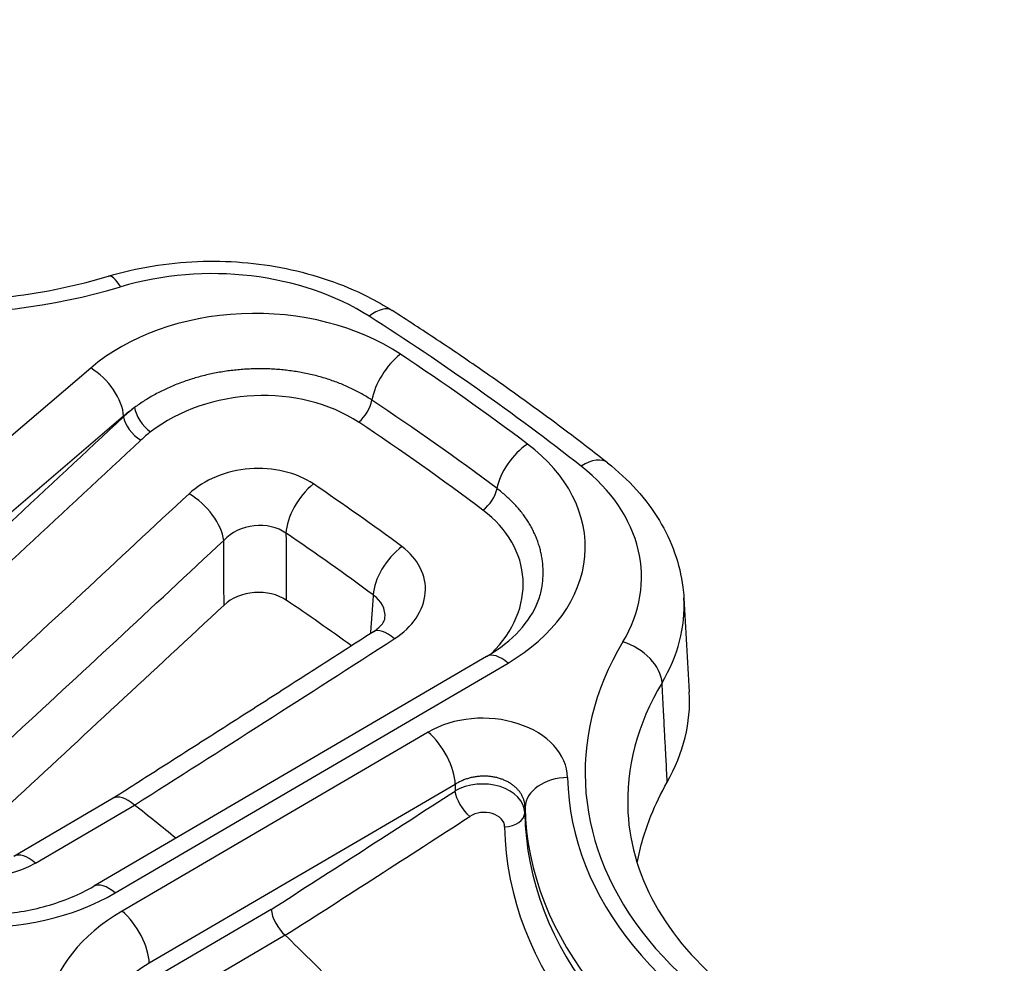
# Model space of a CAD drawing. Units: millimetres. Extents: x 2090 to 2560, y 1401 to 1880.
# Drawn here: x 2494 to 2517, y 1534 to 1556 of the extents above; entities that cross this region are included whole.
import ezdxf

# ---------------------------------------------------------------- set-up
doc = ezdxf.new("R2010")
doc.units = ezdxf.units.MM

msp = doc.modelspace()

# ---------------------------------------------------------------- linework, layer by layer
for p, q in [((2495.674, 1547.82), (2488.046, 1541.299)), ((2496.444, 1546.687), (2488.816, 1540.166)), ((2496.444, 1546.687), (2496.444, 1546.673)), ((2504.965, 1541.049), (2495.744, 1535.655)), ((2496.248, 1535.499), (2505.47, 1540.893)), ((2503.595, 1539.274), (2496.412, 1535.073)), ((2504.232, 1538.047), (2497.049, 1533.846)), ((2504.232, 1538.047), (2504.225, 1537.891)), ((2496.204, 1537.722), (2493.869, 1536.356)), ((2494.374, 1536.2), (2496.699, 1537.561)), ((2505.868, 1537.513), (2505.862, 1537.379)), ((2499.91, 1535.111), (2497.075, 1533.453)), ((2500.24, 1534.505), (2497.393, 1532.839))]:
    msp.add_line(p, q)
for centre, major_axis, ratio, start_param, end_param in [((2492.033, 1556.947), (-11.098, 0), 0.707107, 0.121456, 1.972939), ((2498.527, 1546.143), (-5.5, -0.002), 0.707681, 3.978041, 5.113723), ((2496.377, 1549.018), (-0.288, 0.958), 0.276756, 5.456266, 6.283185), ((2502.212, 1548.326), (0.538, 0.843), 0.473818, 0, 0.932249), ((2499.525, 1545.561), (5, -0.001), 0.70802, 0.817054, 2.450111), ((2456.047, 1512.872), (68.895, 0), 0.707107, 0.734317, 0.836479), ((2502.947, 1547.435), (-0.554, -0.833), 0.484385, 4.082777, 5.459536), ((2456.047, 1512.872), (-68.466, 0), 0.707107, 3.896228, 3.957753), ((2495.674, 1547.113), (0.65, -0.76), 0.544868, 0.60235, 2.13824), ((2499.553, 1544.559), (3.505, 0.288), 0.741276, 0.753457, 2.291873), ((2501.939, 1546.881), (0.277, 0.416), 0.484385, 4.154404, 5.459536), ((2456.047, 1512.301), (-67.484, 0), 0.707107, 3.896228, 3.957753), ((2430.972, 2186.465), (-452.647, -818.771), 0.47509, 0.961766, 0.970811), ((2499.554, 1544.884), (-4.024, -0.243), 0.732141, 5.45383, 5.550305), ((2499.53, 1544.859), (-4.004, 0.005), 0.716023, 5.496455, 5.593286), ((2496.829, 1546.461), (-0.341, 0.365), 0.496839, 0.5793, 2.11584), ((2497.057, 1546.655), (-0.306, 0.395), 0.450971, 0.632985, 2.159542), ((2456.047, 1512.017), (-67.03, 0), 0.707107, 3.896228, 3.957753), ((2499.581, 1544.547), (-3.529, -0.245), 0.740392, 5.447837, 5.544205), ((2431.343, 2186.26), (-452.889, -819.209), 0.47509, 0.96175, 0.970811), ((2505.925, 1545.329), (-0.601, -0.799), 0.515142, 4.111785, 5.488545), ((2502.276, 1543.616), (-5.006, 0.001), 0.706195, 2.262765, 3.895822), ((2507.186, 1544.809), (0.617, 0.787), 0.524877, 6.283185, 7.263619), ((2503.098, 1542.91), (5.505, 0.002), 0.706533, 5.881011, 7.016694), ((2456.047, 1512.177), (45.035, 0), 0.707107, 6.265729, 9.442234), ((2499.521, 1543.974), (1.994, 0.154), 0.742483, 0.751801, 2.392959), ((2500.948, 1544.428), (-0.56, -0.829), 0.488547, 4.1558, 5.622322), ((2456.047, 1511.912), (-64.919, 0), 0.707107, 3.90434, 3.949641), ((2432.866, 2185.418), (-452.921, -819.266), 0.47509, 0.961687, 0.970144), ((2498.027, 1544.199), (0.682, -0.731), 0.497323, 0.579509, 2.118161), ((2504.853, 1544.82), (0.301, 0.4), 0.515142, 4.183413, 5.488545), ((2502.308, 1542.611), (3.511, 0.3), 0.736184, 5.556446, 6.971672), ((2456.047, 1511.098), (-45.009, 0), 0.707107, 3.141182, 6.283596), ((2499.567, 1543.303), (0.987, 0.195), 0.808277, 0.651244, 2.292402), ((2456.047, 1510.751), (44.509, 0), 0.707107, 6.056944, 9.65102), ((2456.047, 1511.231), (-63.989, 0), 0.707107, 3.90434, 3.949641), ((2433.612, 2185.006), (-453.404, -820.141), 0.47509, 0.961656, 0.970144), ((2482.306, 1986.828), (10.98, -873.611), 0.014506, 1.03672, 1.038736), ((2503.029, 1542.956), (-0.595, -0.804), 0.511196, 4.177158, 5.643679), ((2501.525, 1542.557), (-2.002, -0.157), 0.735023, 2.202618, 3.843776), ((2499.573, 1541.808), (-0.998, -0.077), 0.742329, 3.892288, 5.534704), ((2456.047, 1509.736), (63.915, 0), 0.707107, 0.773085, 0.806788), ((2501.574, 1541.884), (-0.992, -0.246), 0.743624, 2.903165, 3.716545), ((2503.098, 1542.203), (6.504, 0.06), 0.707424, 5.874852, 6.317835), ((2433.612, 2185.006), (454.388, 821.92), 0.47509, 4.10312, 4.11151), ((2502.851, 1540.788), (-0.541, 0.841), 0.401025, 5.347986, 6.283186), ((2475.22, 2155.469), (623.77, 698.03), 0.519859, 4.215269, 4.223726), ((2518.377, 1538.319), (-11.098, 0), 0.707107, 5.881042, 7.732526), ((2508.164, 1540.683), (0.857, -0.515), 0.650696, 0.407971, 1.943861), ((2505.47, 1540.186), (-0.505, 0.863), 0.450687, 5.368919, 6.283185), ((2518.377, 1537.636), (-10.099, 0), 0.707107, 5.881042, 6.318113), ((2503.239, 1539.788), (6.482, 0.488), 0.737962, 5.823212, 6.27069), ((2504.867, 1538.182), (2.001, 0.007), 0.708594, 0.01245, 2.256868), ((2503.595, 1538.567), (0.505, -0.863), 0.450687, 0.691437, 2.227326), ((2506.868, 1537.499), (-1, -0.021), 0.707028, 4.697475, 6.233365), ((2518.401, 1538.328), (-11.534, 0), 0.707107, 0.014915, 1.032282), ((2436.897, 2188.231), (-591.594, -724.877), 0.569214, 1.049256, 1.055263), ((2504.861, 1537.359), (1.001, 0.016), 0.695238, 0.005049, 2.248517), ((2504.543, 1537.631), (-0.272, 0.42), 0.405339, 0.672136, 2.211347), ((2496.722, 1536.867), (0.521, -0.854), 0.429292, 2.219308, 3.133575), ((2456.047, 1511.458), (-54.912, 0), 0.707107, 3.852108, 3.878788), ((2518.401, 1537.646), (-12.534, 0), 0.707107, 0.014915, 1.032282), ((2437.206, 2187.979), (-591.91, -725.264), 0.569214, 1.049241, 1.055263), ((2504.888, 1537.02), (0.5, 0.046), 0.733612, 6.229997, 8.473464), ((2505.363, 1537.386), (0.5, 0.01), 0.680005, 4.751604, 6.234212), ((2518.37, 1538.126), (12.472, 1.324), 0.731616, 3.078578, 4.09676), ((2518.403, 1537.8), (12.98, 1.322), 0.730833, 3.08188, 4.099957), ((2493.1, 1537.292), (2, 0), 0.707895, 3.920287, 5.402737), ((2494.374, 1535.493), (-0.505, 0.863), 0.450687, 5.368919, 6.283185), ((2493.064, 1538.228), (5, 0.001), 0.707901, 3.911355, 5.402716), ((2496.248, 1534.792), (-0.505, 0.863), 0.450687, 5.368919, 6.283185), ((2499.605, 1532.35), (-5.005, 0.002), 0.70638, 5.404504, 6.847143), ((2496.412, 1534.366), (0.505, -0.863), 0.450687, 0.691437, 2.227326), ((2500.229, 1534.851), (0.261, -0.426), 0.43038, 3.824216, 5.360105), ((2489.922, 1528.445), (10.322, 6.054), 0.041492, 0.011751, 0.014401), ((2456.047, 1511.458), (-54.912, 0), 0.707107, 3.740908, 3.777019), ((2499.605, 1531.643), (-4.006, 0.068), 0.707204, 5.41622, 6.340759)]:
    msp.add_ellipse(centre, major_axis=major_axis, ratio=ratio, start_param=start_param, end_param=end_param)
msp.add_ellipse((2456.047, 1512.872), major_axis=(-46.035, 0), ratio=0.707107)
for points, knots in [([(2482.002, 1555.459), (2482.134, 1554.694), (2482.468, 1553.923), (2483.487, 1552.539), (2484.164, 1551.903), (2485.73, 1550.858), (2486.622, 1550.425), (2488.532, 1549.782), (2489.57, 1549.562), (2491.674, 1549.358), (2492.765, 1549.372), (2494.594, 1549.596), (2495.363, 1549.757), (2496.089, 1549.976)], [0, 0, 0, 0, 0.362948, 0.362948, 0.704501, 0.704501, 1.025614, 1.025614, 1.34369, 1.34369, 1.663029, 1.663029, 1.901102, 1.901102, 1.901102, 1.901102]), ([(2496.089, 1549.976), (2496.752, 1550.175), (2497.468, 1550.293), (2498.878, 1550.349), (2499.59, 1550.292), (2500.937, 1550.015), (2501.588, 1549.792), (2502.37, 1549.398), (2502.564, 1549.287), (2502.75, 1549.169)], [0, 0, 0, 0, 0.2141343, 0.2141343, 0.4236665, 0.4236665, 0.6330003, 0.6330003, 0.7053641, 0.7053641, 0.7053641, 0.7053641]), ([(2507.803, 1545.596), (2507.483, 1545.846), (2507.16, 1546.094), (2506.507, 1546.586), (2506.177, 1546.829), (2505.509, 1547.31), (2505.172, 1547.549), (2504.491, 1548.02), (2504.148, 1548.254), (2503.454, 1548.715), (2503.103, 1548.944), (2502.75, 1549.169)], [2.3051133, 2.3051133, 2.3051133, 2.3051133, 2.3255458, 2.3255458, 2.3459783, 2.3459783, 2.3664107, 2.3664107, 2.3868432, 2.3868432, 2.4072757, 2.4072757, 2.4072757, 2.4072757]), ([(2502.275, 1547.066), (2502.237, 1547.091), (2502.198, 1547.116), (2502.158, 1547.14), (2502.118, 1547.165), (2502.078, 1547.188), (2502.037, 1547.211), (2501.996, 1547.234), (2501.955, 1547.257), (2501.912, 1547.279), (2501.87, 1547.301), (2501.827, 1547.322), (2501.784, 1547.342), (2501.741, 1547.363), (2501.697, 1547.383), (2501.652, 1547.402), (2501.608, 1547.422), (2501.562, 1547.44), (2501.517, 1547.458), (2501.471, 1547.476), (2501.425, 1547.494), (2501.379, 1547.51), (2501.332, 1547.527), (2501.285, 1547.543), (2501.237, 1547.558), (2501.19, 1547.574), (2501.142, 1547.588), (2501.094, 1547.602), (2501.045, 1547.616), (2500.996, 1547.629), (2500.947, 1547.642), (2500.898, 1547.654), (2500.849, 1547.666), (2500.799, 1547.677), (2500.749, 1547.688), (2500.699, 1547.699), (2500.648, 1547.708), (2500.598, 1547.718), (2500.547, 1547.727), (2500.496, 1547.735), (2500.445, 1547.743), (2500.394, 1547.751), (2500.343, 1547.757), (2500.291, 1547.764), (2500.239, 1547.77), (2500.188, 1547.775), (2500.136, 1547.78), (2500.084, 1547.785), (2500.032, 1547.788), (2499.979, 1547.792), (2499.927, 1547.795), (2499.875, 1547.797), (2499.822, 1547.799), (2499.77, 1547.801), (2499.717, 1547.801), (2499.665, 1547.802), (2499.612, 1547.802), (2499.56, 1547.801), (2499.507, 1547.8), (2499.454, 1547.799), (2499.402, 1547.796), (2499.349, 1547.794), (2499.297, 1547.791), (2499.244, 1547.787), (2499.192, 1547.783), (2499.139, 1547.779), (2499.087, 1547.773), (2499.035, 1547.768), (2498.982, 1547.762), (2498.93, 1547.755), (2498.878, 1547.748), (2498.826, 1547.741), (2498.775, 1547.732), (2498.723, 1547.724), (2498.671, 1547.715), (2498.62, 1547.705), (2498.569, 1547.695), (2498.518, 1547.685), (2498.467, 1547.673), (2498.416, 1547.662), (2498.366, 1547.65), (2498.315, 1547.638), (2498.265, 1547.625), (2498.215, 1547.611), (2498.166, 1547.597), (2498.116, 1547.583), (2498.067, 1547.568), (2498.018, 1547.553), (2497.969, 1547.537), (2497.921, 1547.521), (2497.873, 1547.504), (2497.825, 1547.487), (2497.777, 1547.47), (2497.73, 1547.451), (2497.683, 1547.433), (2497.636, 1547.414), (2497.59, 1547.395), (2497.544, 1547.375), (2497.498, 1547.355), (2497.453, 1547.334), (2497.408, 1547.313), (2497.364, 1547.291), (2497.32, 1547.269), (2497.276, 1547.247), (2497.232, 1547.224), (2497.189, 1547.201), (2497.146, 1547.178), (2497.104, 1547.154), (2497.063, 1547.129), (2497.021, 1547.105), (2496.98, 1547.079), (2496.94, 1547.054), (2496.899, 1547.028), (2496.859, 1547.001), (2496.82, 1546.974), (2496.781, 1546.947), (2496.743, 1546.92), (2496.705, 1546.892)], [0, 0, 0, 0, 0.025641, 0.025641, 0.025641, 0.0512821, 0.0512821, 0.0512821, 0.0769231, 0.0769231, 0.0769231, 0.1025641, 0.1025641, 0.1025641, 0.1282051, 0.1282051, 0.1282051, 0.1538462, 0.1538462, 0.1538462, 0.1794872, 0.1794872, 0.1794872, 0.2051282, 0.2051282, 0.2051282, 0.2307692, 0.2307692, 0.2307692, 0.2564103, 0.2564103, 0.2564103, 0.2820513, 0.2820513, 0.2820513, 0.3076923, 0.3076923, 0.3076923, 0.3333333, 0.3333333, 0.3333333, 0.3589744, 0.3589744, 0.3589744, 0.3846154, 0.3846154, 0.3846154, 0.4102564, 0.4102564, 0.4102564, 0.4358974, 0.4358974, 0.4358974, 0.4615385, 0.4615385, 0.4615385, 0.4871795, 0.4871795, 0.4871795, 0.5128205, 0.5128205, 0.5128205, 0.5384615, 0.5384615, 0.5384615, 0.5641026, 0.5641026, 0.5641026, 0.5897436, 0.5897436, 0.5897436, 0.6153846, 0.6153846, 0.6153846, 0.6410256, 0.6410256, 0.6410256, 0.6666667, 0.6666667, 0.6666667, 0.6923077, 0.6923077, 0.6923077, 0.7179487, 0.7179487, 0.7179487, 0.7435897, 0.7435897, 0.7435897, 0.7692308, 0.7692308, 0.7692308, 0.7948718, 0.7948718, 0.7948718, 0.8205128, 0.8205128, 0.8205128, 0.8461538, 0.8461538, 0.8461538, 0.8717949, 0.8717949, 0.8717949, 0.8974359, 0.8974359, 0.8974359, 0.9230769, 0.9230769, 0.9230769, 0.9487179, 0.9487179, 0.9487179, 0.974359, 0.974359, 0.974359, 1, 1, 1, 1]), ([(2507.803, 1545.596), (2508.298, 1545.208), (2508.718, 1544.746), (2509.312, 1543.757), (2509.504, 1543.22), (2509.584, 1542.592), (2509.592, 1542.507), (2509.597, 1542.422)], [0, 0, 0, 0, 0.2119467, 0.2119467, 0.4151682, 0.4151682, 0.4468814, 0.4468814, 0.4468814, 0.4468814]), ([(2506.255, 1542.622), (2506.26, 1542.646), (2506.264, 1542.67), (2506.268, 1542.694), (2506.274, 1542.732), (2506.279, 1542.77), (2506.283, 1542.809), (2506.287, 1542.847), (2506.289, 1542.885), (2506.291, 1542.923), (2506.293, 1542.961), (2506.294, 1543), (2506.294, 1543.038), (2506.294, 1543.076), (2506.292, 1543.114), (2506.29, 1543.152), (2506.288, 1543.19), (2506.284, 1543.229), (2506.28, 1543.267), (2506.276, 1543.304), (2506.27, 1543.342), (2506.264, 1543.38), (2506.257, 1543.418), (2506.25, 1543.456), (2506.241, 1543.493), (2506.233, 1543.53), (2506.223, 1543.568), (2506.213, 1543.605), (2506.202, 1543.642), (2506.191, 1543.679), (2506.178, 1543.716), (2506.166, 1543.753), (2506.152, 1543.789), (2506.138, 1543.826), (2506.123, 1543.862), (2506.108, 1543.898), (2506.091, 1543.934), (2506.075, 1543.97), (2506.057, 1544.006), (2506.039, 1544.041), (2506.02, 1544.076), (2506.001, 1544.111), (2505.98, 1544.146), (2505.96, 1544.181), (2505.939, 1544.215), (2505.916, 1544.249), (2505.894, 1544.283), (2505.871, 1544.317), (2505.847, 1544.35), (2505.823, 1544.384), (2505.798, 1544.417), (2505.772, 1544.449), (2505.746, 1544.482), (2505.719, 1544.514), (2505.691, 1544.546), (2505.663, 1544.578), (2505.635, 1544.609), (2505.605, 1544.64), (2505.576, 1544.671), (2505.546, 1544.701), (2505.514, 1544.731), (2505.483, 1544.761), (2505.451, 1544.791), (2505.418, 1544.82), (2505.385, 1544.85), (2505.351, 1544.878), (2505.317, 1544.907), (2505.282, 1544.935), (2505.247, 1544.963), (2505.211, 1544.99)], [0.4196917, 0.4196917, 0.4196917, 0.4196917, 0.4358974, 0.4358974, 0.4358974, 0.4615385, 0.4615385, 0.4615385, 0.4871795, 0.4871795, 0.4871795, 0.5128205, 0.5128205, 0.5128205, 0.5384615, 0.5384615, 0.5384615, 0.5641026, 0.5641026, 0.5641026, 0.5897436, 0.5897436, 0.5897436, 0.6153846, 0.6153846, 0.6153846, 0.6410256, 0.6410256, 0.6410256, 0.6666667, 0.6666667, 0.6666667, 0.6923077, 0.6923077, 0.6923077, 0.7179487, 0.7179487, 0.7179487, 0.7435897, 0.7435897, 0.7435897, 0.7692308, 0.7692308, 0.7692308, 0.7948718, 0.7948718, 0.7948718, 0.8205128, 0.8205128, 0.8205128, 0.8461538, 0.8461538, 0.8461538, 0.8717949, 0.8717949, 0.8717949, 0.8974359, 0.8974359, 0.8974359, 0.9230769, 0.9230769, 0.9230769, 0.9487179, 0.9487179, 0.9487179, 0.974359, 0.974359, 0.974359, 1, 1, 1, 1]), ([(2500.257, 1543.942), (2500.258, 1543.795), (2500.259, 1543.645), (2500.259, 1543.492), (2500.259, 1543.475), (2500.259, 1543.458), (2500.26, 1543.441), (2500.26, 1543.27), (2500.261, 1543.096), (2500.262, 1542.918), (2500.262, 1542.837), (2500.263, 1542.756), (2500.263, 1542.674), (2500.263, 1542.574), (2500.264, 1542.473), (2500.264, 1542.37)], [0, 0, 0, 0, 0.300259, 0.300259, 0.300259, 0.333333, 0.333333, 0.333333, 0.666667, 0.666667, 0.666667, 0.816738, 0.816738, 0.816738, 1, 1, 1, 1]), ([(2504.965, 1541.049), (2505.272, 1541.229), (2505.535, 1541.439), (2505.935, 1541.872), (2506.077, 1542.098), (2506.206, 1542.42), (2506.236, 1542.521), (2506.255, 1542.622)], [0, 0, 0, 0, 0.1262536, 0.1262536, 0.2509111, 0.2509111, 0.309137, 0.309137, 0.309137, 0.309137]), ([(2502.307, 1542.492), (2502.297, 1542.353), (2502.286, 1542.211), (2502.276, 1542.066), (2502.274, 1542.05), (2502.273, 1542.034), (2502.272, 1542.018), (2502.262, 1541.876), (2502.251, 1541.732), (2502.24, 1541.585)], [0, 0, 0, 0, 0.3004228, 0.3004228, 0.3004228, 0.3333333, 0.3333333, 0.3333333, 0.6253285, 0.6253285, 0.6253285, 0.6253285]), ([(2502.31, 1541.629), (2502.377, 1541.672), (2502.431, 1541.718), (2502.511, 1541.801), (2502.537, 1541.838), (2502.57, 1541.899), (2502.577, 1541.922), (2502.58, 1541.942), (2502.581, 1541.946), (2502.581, 1541.95)], [0, 0, 0, 0, 0.0310801, 0.0310801, 0.0615575, 0.0615575, 0.0956224, 0.0956224, 0.1064103, 0.1064103, 0.1064103, 0.1064103]), ([(2502.31, 1541.629), (2501.902, 1541.367), (2501.495, 1541.105), (2500.68, 1540.582), (2500.273, 1540.321), (2499.458, 1539.799), (2499.05, 1539.538), (2498.235, 1539.017), (2497.828, 1538.757), (2497.014, 1538.238), (2496.608, 1537.979), (2496.201, 1537.72)], [3.074505242, 3.074505242, 3.074505242, 3.074505242, 3.07619944, 3.07619944, 3.077893639, 3.077893639, 3.079587838, 3.079587838, 3.081282036, 3.081282036, 3.082972207, 3.082972207, 3.082972207, 3.082972207]), ([(2509.207, 1538.101), (2509.198, 1538.284), (2509.188, 1538.469), (2509.176, 1538.703), (2509.173, 1538.75), (2509.163, 1538.938), (2509.156, 1539.08), (2509.139, 1539.395), (2509.13, 1539.569), (2509.119, 1539.769), (2509.118, 1539.792), (2509.106, 1540.016), (2509.095, 1540.221), (2509.084, 1540.431)], [0, 0, 0, 0, 0.25, 0.25, 0.3127662, 0.3127662, 0.5, 0.5, 0.721337, 0.721337, 0.75, 0.75, 1, 1, 1, 1]), ([(2505.868, 1537.513), (2505.868, 1537.525), (2505.867, 1537.537), (2505.867, 1537.549), (2505.866, 1537.561), (2505.864, 1537.573), (2505.863, 1537.585), (2505.861, 1537.597), (2505.859, 1537.608), (2505.857, 1537.62), (2505.854, 1537.632), (2505.851, 1537.643), (2505.848, 1537.655), (2505.845, 1537.667), (2505.842, 1537.678), (2505.838, 1537.69), (2505.834, 1537.701), (2505.83, 1537.712), (2505.825, 1537.724), (2505.821, 1537.735), (2505.816, 1537.746), (2505.811, 1537.757), (2505.806, 1537.768), (2505.8, 1537.779), (2505.794, 1537.79), (2505.788, 1537.801), (2505.782, 1537.812), (2505.776, 1537.822), (2505.769, 1537.833), (2505.762, 1537.843), (2505.755, 1537.854), (2505.748, 1537.864), (2505.74, 1537.874), (2505.732, 1537.884), (2505.724, 1537.894), (2505.716, 1537.904), (2505.708, 1537.914), (2505.699, 1537.924), (2505.691, 1537.933), (2505.682, 1537.943), (2505.672, 1537.952), (2505.663, 1537.962), (2505.653, 1537.971), (2505.644, 1537.98), (2505.634, 1537.989), (2505.624, 1537.997), (2505.613, 1538.006), (2505.603, 1538.014), (2505.592, 1538.023), (2505.581, 1538.031), (2505.57, 1538.039), (2505.559, 1538.047), (2505.548, 1538.055), (2505.536, 1538.063), (2505.525, 1538.07), (2505.513, 1538.078), (2505.501, 1538.085), (2505.489, 1538.092), (2505.476, 1538.099), (2505.464, 1538.106), (2505.451, 1538.112), (2505.439, 1538.119), (2505.426, 1538.125), (2505.413, 1538.131), (2505.4, 1538.137), (2505.386, 1538.143), (2505.373, 1538.149), (2505.36, 1538.155), (2505.346, 1538.16), (2505.332, 1538.165), (2505.318, 1538.17), (2505.304, 1538.175), (2505.29, 1538.18), (2505.276, 1538.184), (2505.262, 1538.189), (2505.247, 1538.193), (2505.233, 1538.197), (2505.218, 1538.201), (2505.204, 1538.204), (2505.189, 1538.208), (2505.174, 1538.211), (2505.159, 1538.214), (2505.145, 1538.217), (2505.13, 1538.22), (2505.114, 1538.222), (2505.099, 1538.225), (2505.084, 1538.227), (2505.069, 1538.229), (2505.054, 1538.231), (2505.038, 1538.233), (2505.023, 1538.234), (2505.007, 1538.236), (2504.992, 1538.237), (2504.976, 1538.238), (2504.961, 1538.238), (2504.945, 1538.239), (2504.93, 1538.239), (2504.914, 1538.24), (2504.899, 1538.24), (2504.883, 1538.239), (2504.868, 1538.239), (2504.852, 1538.239), (2504.836, 1538.238), (2504.821, 1538.237), (2504.805, 1538.236), (2504.79, 1538.234), (2504.774, 1538.233), (2504.759, 1538.231), (2504.743, 1538.229), (2504.728, 1538.228), (2504.712, 1538.225), (2504.697, 1538.223), (2504.681, 1538.22), (2504.666, 1538.218), (2504.651, 1538.215), (2504.636, 1538.212), (2504.62, 1538.208), (2504.605, 1538.205), (2504.59, 1538.201), (2504.575, 1538.197), (2504.56, 1538.193), (2504.546, 1538.189), (2504.531, 1538.185), (2504.516, 1538.18), (2504.502, 1538.176), (2504.487, 1538.171), (2504.473, 1538.166), (2504.458, 1538.161), (2504.444, 1538.155), (2504.43, 1538.15), (2504.416, 1538.144), (2504.402, 1538.138), (2504.388, 1538.132), (2504.375, 1538.126), (2504.361, 1538.12), (2504.348, 1538.113), (2504.334, 1538.107), (2504.321, 1538.1), (2504.308, 1538.093), (2504.295, 1538.086), (2504.282, 1538.078), (2504.269, 1538.071), (2504.257, 1538.063), (2504.244, 1538.055), (2504.232, 1538.047)], [0, 0, 0, 0, 0.020833, 0.020833, 0.020833, 0.041667, 0.041667, 0.041667, 0.0625, 0.0625, 0.0625, 0.083333, 0.083333, 0.083333, 0.104167, 0.104167, 0.104167, 0.125, 0.125, 0.125, 0.145833, 0.145833, 0.145833, 0.166667, 0.166667, 0.166667, 0.1875, 0.1875, 0.1875, 0.208333, 0.208333, 0.208333, 0.229167, 0.229167, 0.229167, 0.25, 0.25, 0.25, 0.270833, 0.270833, 0.270833, 0.291667, 0.291667, 0.291667, 0.3125, 0.3125, 0.3125, 0.333333, 0.333333, 0.333333, 0.354167, 0.354167, 0.354167, 0.375, 0.375, 0.375, 0.395833, 0.395833, 0.395833, 0.416667, 0.416667, 0.416667, 0.4375, 0.4375, 0.4375, 0.458333, 0.458333, 0.458333, 0.479167, 0.479167, 0.479167, 0.5, 0.5, 0.5, 0.520833, 0.520833, 0.520833, 0.541667, 0.541667, 0.541667, 0.5625, 0.5625, 0.5625, 0.583333, 0.583333, 0.583333, 0.604167, 0.604167, 0.604167, 0.625, 0.625, 0.625, 0.645833, 0.645833, 0.645833, 0.666667, 0.666667, 0.666667, 0.6875, 0.6875, 0.6875, 0.708333, 0.708333, 0.708333, 0.729167, 0.729167, 0.729167, 0.75, 0.75, 0.75, 0.770833, 0.770833, 0.770833, 0.791667, 0.791667, 0.791667, 0.8125, 0.8125, 0.8125, 0.833333, 0.833333, 0.833333, 0.854167, 0.854167, 0.854167, 0.875, 0.875, 0.875, 0.895833, 0.895833, 0.895833, 0.916667, 0.916667, 0.916667, 0.9375, 0.9375, 0.9375, 0.958333, 0.958333, 0.958333, 0.979167, 0.979167, 0.979167, 1, 1, 1, 1]), ([(2508.501, 1536.206), (2508.573, 1536.585), (2508.682, 1536.956), (2508.931, 1537.574), (2509.058, 1537.839), (2509.207, 1538.101)], [7.3909298, 7.3909298, 7.3909298, 7.3909298, 7.5397835, 7.5397835, 7.6500528, 7.6500528, 7.6500528, 7.6500528]), ([(2508.285, 1537.387), (2508.323, 1536.612), (2508.564, 1535.825), (2509.422, 1534.381), (2510.032, 1533.702), (2511.494, 1532.568), (2512.343, 1532.087), (2514.184, 1531.348), (2515.196, 1531.077), (2516.525, 1530.878), (2516.821, 1530.844), (2517.119, 1530.818)], [0.000001, 0.000001, 0.000001, 0.000001, 0.366855, 0.366855, 0.715104, 0.715104, 1.038946, 1.038946, 1.356994, 1.356994, 1.447015, 1.447015, 1.447015, 1.447015]), ([(2490.064, 1535.864), (2490.335, 1535.667), (2490.663, 1535.489), (2491.375, 1535.212), (2491.766, 1535.109), (2492.574, 1534.987), (2492.999, 1534.967), (2493.831, 1535.016), (2494.248, 1535.085), (2495.039, 1535.306), (2495.42, 1535.466), (2495.744, 1535.655)], [0, 0, 0, 0, 0.1262367, 0.1262367, 0.2500101, 0.2500101, 0.3748782, 0.3748782, 0.5006555, 0.5006555, 0.6335105, 0.6335105, 0.6335105, 0.6335105])]:
    msp.add_open_spline(points, degree=3, knots=knots)
for points in [[(2509.597, 1542.422), (2509.64, 1541.687), (2509.682, 1540.951), (2509.725, 1540.216)], [(2496.699, 1537.561), (2496.7, 1537.56), (2496.701, 1537.56), (2496.701, 1537.559)]]:
    msp.add_open_spline(points, degree=3)

doc.saveas('drawing.dxf')
